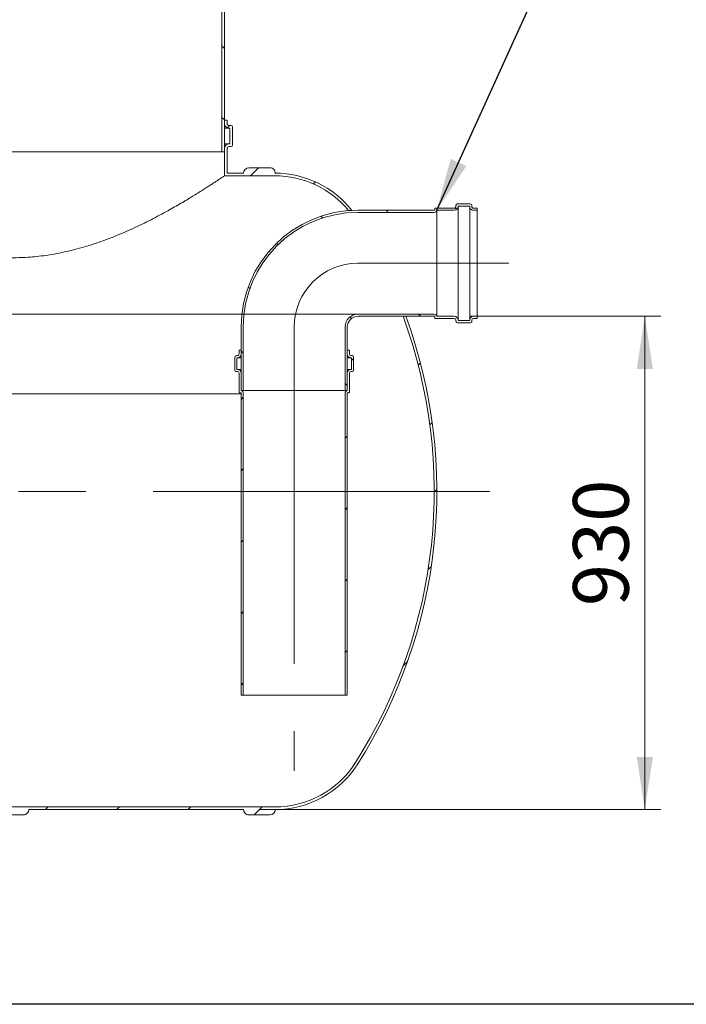
# Model space of a CAD drawing. Units: millimetres. Extents: x 8 to 413, y 5 to 290.
# Drawn here: x 119 to 161, y 5 to 67 of the extents above; entities that cross this region are included whole.
import ezdxf

# ---------------------------------------------------------------- set-up
doc = ezdxf.new("R2010")
doc.units = ezdxf.units.MM
doc.linetypes.add('CENTERX2', pattern=[20.319999999999997, 12.7, -2.54, 2.54, -2.54])
doc.styles.add('SLDTEXTSTYLE0', font='TXT', dxfattribs={"width": 0.605})
doc.dimstyles.new('SLDDIMSTYLE1', dxfattribs={"dimtxt": 3.5, "dimasz": 3.302, "dimexe": 0, "dimexo": 0.0625, "dimgap": 0.875, "dimtad": 1, "dimdec": 3, "dimlfac": 30, "dimrnd": 1e-09, "dimzin": 12, "dimdsep": 46, "dimtxsty": 'SLDTEXTSTYLE0', "dimsah": 1, "dimcen": 0.09, "dimadec": 0, "dimazin": 3, "dimtfac": 1, "dimtdec": 3, "dimtofl": 0, "dimtmove": 0, "dimatfit": 3, "dimfxl": 0, "dimfrac": 2, "dimtolj": 1, "dimtzin": 12, "dimarcsym": 0})
doc.dimstyles.new('SLDDIMSTYLE3', dxfattribs={"dimtxt": 0, "dimasz": 3.302, "dimexe": 0, "dimexo": 0.0625, "dimgap": 0, "dimtad": 0, "dimtih": 1, "dimtoh": 1, "dimdec": 0, "dimrnd": 1e-09, "dimzin": 0, "dimdsep": 46, "dimtxsty": 'Standard', "dimsah": 1, "dimcen": 0.09, "dimadec": 0, "dimazin": 0, "dimtfac": 3.302, "dimtdec": 0, "dimtofl": 0, "dimtmove": 0, "dimatfit": 3, "dimfxl": 0, "dimfrac": 2, "dimtolj": 1, "dimtzin": 0, "dimarcsym": 0})
pattern_1 = [(45, (0, 0), (-2.245064030267288, 2.245064030267288), [])]
pattern_2 = [(135.0000000000002, (0, 0), (-2.245064030267281, -2.245064030267296), [])]

# ---------------------------------------------------------------- blocks, each defined once
blk = doc.blocks.new('_D_10')
at = {"color": 7, "linetype": 'Continuous', "lineweight": 0}
for p, q in [((147.5873444650174, 48.60185132678346), (159.5630048173761, 48.60185132678346)), ((158.5630048173761, 17.60185132678346), (158.5630048173761, 48.60185132678346)), ((134.3375049020437, 17.60185132678346), (159.5630048173761, 17.60185132678346))]:
    blk.add_line(p, q, dxfattribs=at)
for points in [[(158.5630048173761, 48.60185132678346), (158.0550048173761, 45.29985132678346), (159.0710048173761, 45.29985132678346)], [(158.5630048173761, 17.60185132678346), (159.0710048173761, 20.90385132678346), (158.0550048173761, 20.90385132678346)]]:
    blk.add_solid(points, dxfattribs=at)
at = {"color": 7, "linetype": 'Continuous', "lineweight": 0, "insert": (154.0512676117589, 30.38789864204851, 14.64389717530223), "char_height": 3.5, "attachment_point": 1, "rotation": 89.99999999999999, "style": 'SLDTEXTSTYLE0'}
blk.add_mtext('930', dxfattribs=at)

msp = doc.modelspace()

# ---------------------------------------------------------------- hatches: boundary and pattern name
at = {"linetype": 'Continuous', "lineweight": 0}
h = msp.add_hatch(dxfattribs=at)
h.set_pattern_fill('ANSI31', angle=90.0000000000002, style=0)
h.set_pattern_definition(pattern_2)
h.paths.add_polyline_path([(135.4723533605866, 69.63960087813409), (131.9723533605866, 69.63960087813409), (131.9723533605866, 58.9351846601168), (132.1390200272533, 58.9351846601168), (132.1390200272533, 69.47293421146743), (135.4723533605866, 69.47293421146743)], flags=0)
h = msp.add_hatch(dxfattribs=at)
h.set_pattern_fill('ANSI31', style=0)
h.set_pattern_definition(pattern_1)
edge = h.paths.add_edge_path(flags=0)
edge.add_line((132.4056866939199, 60.4351846601168), (132.4723533605866, 60.4351846601168))
edge.add_line((132.4723533605866, 60.4351846601168), (132.4723533605866, 59.43518466011691))
edge.add_line((132.4723533605866, 59.43518466011691), (132.4056866939199, 59.43518466011688))
edge.add_arc((132.4056866939199, 59.16851799345013), 0.2666666666667428, 90, 180)
edge.add_line((132.1390200272533, 59.16851799345013), (132.1390200272533, 57.4351846601168))
edge.add_line((132.1390200272533, 57.4351846601168), (135.3056866939199, 57.4351846601168))
edge.add_arc((135.3056866939199, 51.4351846601168), 6.000000000000002, 39.45336843098448, 89.9999999999992, ccw=False)
edge.add_arc((140.4882624646485, 47.9351846601168), 7.333333333333331, 92.70166104002448, 94.2990572844526, ccw=False)
edge.add_arc((135.3056866939199, 51.4351846601168), 6.166666666666669, 38.33803430101508, 90)
edge.add_line((135.3056866939199, 57.60185132678347), (135.3375049020437, 57.60185132678347))
edge.add_arc((135.0041715687104, 57.60185132678347), 0.3333333333333318, 0, 90)
edge.add_line((135.0041715687104, 57.9351846601168), (133.670838235377, 57.9351846601168))
edge.add_arc((133.670838235377, 57.60185132678347), 0.3333333333333336, 90, 180)
edge.add_line((133.3375049020437, 57.60185132678347), (132.3056866939199, 57.60185132678347))
edge.add_line((132.3056866939199, 57.60185132678347), (132.3056866939199, 59.16851799345013))
edge.add_arc((132.4056866939199, 59.16851799345013), 0.1000000000000001, 89.9999999999992, 180, ccw=False)
edge.add_line((132.4056866939199, 59.26851799345013), (132.5390200272532, 59.26851799345013))
edge.add_arc((132.5390200272532, 59.36851799345013), 0.1000000000000001, 270.0000000000008, 360.0000000000008)
edge.add_line((132.6390200272533, 59.36851799345013), (132.6390200272533, 60.50185132678347))
edge.add_arc((132.5390200272532, 60.50185132678347), 0.1000000000000001, 0, 90)
edge.add_line((132.5390200272532, 60.60185132678347), (132.4056866939199, 60.60185132678347))
edge.add_arc((132.4056866939199, 60.70185132678346), 0.1000000000000019, 180, 270, ccw=False)
edge.add_line((132.3056866939199, 60.70185132678346), (132.3056866939199, 60.9351846601168))
edge.add_line((132.3056866939199, 60.9351846601168), (132.1390200272533, 60.9351846601168))
edge.add_line((132.1390200272533, 60.9351846601168), (132.1390200272533, 60.70185132678346))
edge.add_arc((132.4056866939199, 60.70185132678346), 0.2666666666666669, 180, 270.0000000000008)
h = msp.add_hatch(dxfattribs=at)
h.set_pattern_fill('ANSI31', angle=90.0000000000002, style=0)
h.set_pattern_definition(pattern_2)
edge = h.paths.add_edge_path(flags=0)
edge.add_arc((145.3206777983507, 55.30185132678346), 0.03333333333333336, 270, 360, ccw=False)
edge.add_line((145.3206777983507, 55.26851799345013), (140.5206777983508, 55.26851799345013))
edge.add_arc((140.5206777983508, 47.9351846601168), 7.333333333333333, 90, 179.9999999999999)
edge.add_line((133.1873444650174, 47.93518466011682), (133.1873444650174, 43.93518466011681))
edge.add_line((133.1873444650174, 43.93518466011681), (133.3206777983508, 43.93518466011681))
edge.add_line((133.3206777983508, 43.93518466011681), (133.3206777983508, 47.93518466011682))
edge.add_arc((140.5206777983508, 47.9351846601168), 7.200000000000001, 89.9999999999992, 179.9999999999991, ccw=False)
edge.add_line((140.5206777983508, 55.1351846601168), (145.3206777983507, 55.1351846601168))
edge.add_arc((145.3206777983507, 55.30185132678346), 0.1666666666666669, 270.0000000000008, 348.4630409671878)
edge.add_line((145.4839771145363, 55.26851799345013), (146.5873444650174, 55.26851799345013))
edge.add_arc((146.5873444650174, 55.50185132678347), 0.2333333333333335, 270.0000000000008, 360.0000000000008)
edge.add_line((146.8206777983507, 55.50185132678347), (146.8206777983507, 55.5351846601168))
edge.add_line((146.8206777983507, 55.5351846601168), (147.5540111316841, 55.5351846601168))
edge.add_line((147.5540111316841, 55.5351846601168), (147.5540111316841, 55.50185132678347))
edge.add_arc((147.7873444650174, 55.50185132678347), 0.2333333333333335, 180, 270.0000000000008)
edge.add_line((147.7873444650174, 55.26851799345013), (148.0206777983508, 55.26851799345013))
edge.add_line((148.0206777983508, 55.26851799345013), (148.0206777983508, 55.40185132678346))
edge.add_line((148.0206777983508, 55.40185132678346), (147.7873444650174, 55.40185132678346))
edge.add_arc((147.7873444650174, 55.50185132678347), 0.1000000000000001, 180, 270, ccw=False)
edge.add_line((147.6873444650174, 55.50185132678347), (147.6873444650174, 55.56851799345013))
edge.add_arc((147.5873444650174, 55.56851799345013), 0.1000000000000003, 0, 90)
edge.add_line((147.5873444650174, 55.66851799345013), (146.7873444650174, 55.66851799345013))
edge.add_arc((146.7873444650174, 55.56851799345013), 0.1000000000000003, 90, 180)
edge.add_line((146.6873444650174, 55.56851799345013), (146.6873444650174, 55.50185132678347))
edge.add_arc((146.5873444650174, 55.50185132678347), 0.1000000000000001, 270, 360, ccw=False)
edge.add_line((146.5873444650174, 55.40185132678346), (145.3873444650174, 55.40185132678346))
edge.add_arc((145.3873444650174, 55.36851799345013), 0.03333333333333336, 90, 180)
edge.add_line((145.3540111316841, 55.36851799345013), (145.3540111316841, 55.30185132678346))
h = msp.add_hatch(dxfattribs=at)
h.set_pattern_fill('ANSI31', style=0)
h.set_pattern_definition(pattern_1)
edge = h.paths.add_edge_path(flags=0)
edge.add_line((102.670838235377, 17.26851799345013), (104.0041715687104, 17.26851799345013))
edge.add_arc((104.0041715687104, 17.60185132678346), 0.3333333333333318, 270.0000000000008, 360.0000000000015)
edge.add_line((104.3375049020437, 17.60185132678346), (117.8375049020437, 17.60185132678346))
edge.add_arc((118.170838235377, 17.60185132678346), 0.3333333333333336, 180, 270.0000000000008)
edge.add_line((118.170838235377, 17.26851799345013), (119.5041715687104, 17.26851799345013))
edge.add_arc((119.5041715687104, 17.60185132678346), 0.3333333333333318, 270.0000000000008, 360.000000000002)
edge.add_line((119.8375049020437, 17.60185132678347), (133.3375049020437, 17.60185132678346))
edge.add_arc((133.670838235377, 17.60185132678346), 0.3333333333333336, 180, 270.0000000000008)
edge.add_line((133.670838235377, 17.26851799345013), (135.0041715687104, 17.26851799345013))
edge.add_arc((135.0041715687104, 17.60185132678346), 0.3333333333333318, 270.0000000000008, 360.0000000000015)
edge.add_line((135.3375049020437, 17.60185132678346), (135.3056866939199, 17.60185132678347))
edge.add_arc((135.3056866939199, 23.76851799345015), 6.166666666666669, 270.0000000000008, 327.6232676984635)
edge.add_arc((113.4882624646488, 37.60185132678347), 31.99999999999972, 327.6232676984634, 380.105509787917)
edge.add_line((143.5382208672819, 48.60185132678346), (143.3606763462067, 48.60185132678347))
edge.add_arc((113.4882624646488, 37.60185132678347), 31.83333333333305, -32.376732301538084, 20.215357436098827, ccw=False)
edge.add_arc((135.3056866939199, 23.76851799345015), 6.000000000000002, 270, 327.6232676984629, ccw=False)
edge.add_line((135.3056866939199, 17.76851799345015), (102.3375049020437, 17.76851799345013))
edge.add_arc((102.3375049020437, 23.76851799345014), 6, 212.3767323015371, 270, ccw=False)
edge.add_arc((124.1549291313151, 37.60185132678347), 31.83333333333333, 155.2381111694399, 212.3767323015371, ccw=False)
edge.add_line((95.24847079873255, 50.9351846601168), (95.06503015895323, 50.9351846601168))
edge.add_arc((124.1549291313151, 37.60185132678347), 32, 155.3756816478359, 212.3767323015379)
edge.add_arc((102.3375049020437, 23.76851799345014), 6.166666666666669, 212.3767323015379, 270.0000000000008)
edge.add_arc((102.670838235377, 17.60185132678346), 0.3333333333333336, 180, 270.0000000000008)
h = msp.add_hatch(dxfattribs=at)
h.set_pattern_fill('ANSI31', angle=90.0000000000002, style=0)
h.set_pattern_definition(pattern_2)
edge = h.paths.add_edge_path(flags=0)
edge.add_arc((145.3206777983507, 48.56851799345014), 0.03333333333333336, -7.958078640513122e-13, 89.9999999999992, ccw=False)
edge.add_line((145.3540111316841, 48.56851799345014), (145.3540111316841, 48.50185132678346))
edge.add_arc((145.3873444650174, 48.50185132678346), 0.03333333333333336, 180, 270.0000000000008)
edge.add_line((145.3873444650174, 48.46851799345013), (146.5873444650174, 48.46851799345013))
edge.add_arc((146.5873444650174, 48.36851799345013), 0.1000000000000001, -7.958078640513122e-13, 89.9999999999992, ccw=False)
edge.add_line((146.6873444650174, 48.36851799345013), (146.6873444650174, 48.30185132678346))
edge.add_arc((146.7873444650174, 48.30185132678346), 0.1000000000000003, 180, 270.0000000000008)
edge.add_line((146.7873444650174, 48.20185132678346), (147.5873444650174, 48.20185132678346))
edge.add_arc((147.5873444650174, 48.30185132678346), 0.1000000000000003, 270.0000000000008, 360.0000000000048)
edge.add_line((147.6873444650174, 48.30185132678347), (147.6873444650174, 48.36851799345013))
edge.add_arc((147.7873444650174, 48.36851799345013), 0.1000000000000001, 89.9999999999992, 180, ccw=False)
edge.add_line((147.7873444650174, 48.46851799345013), (148.0206777983508, 48.46851799345013))
edge.add_line((148.0206777983508, 48.46851799345013), (148.0206777983508, 48.60185132678346))
edge.add_line((148.0206777983508, 48.60185132678346), (147.7873444650174, 48.60185132678346))
edge.add_arc((147.7873444650174, 48.36851799345013), 0.2333333333333335, 90, 180)
edge.add_line((147.5540111316841, 48.36851799345013), (147.5540111316841, 48.33518466011679))
edge.add_line((147.5540111316841, 48.33518466011679), (146.8206777983507, 48.33518466011679))
edge.add_line((146.8206777983507, 48.33518466011679), (146.8206777983507, 48.36851799345013))
edge.add_arc((146.5873444650174, 48.36851799345013), 0.2333333333333335, 0, 90)
edge.add_line((146.5873444650174, 48.60185132678346), (145.4839771145363, 48.60185132678346))
edge.add_arc((145.3206777983507, 48.56851799345014), 0.1666666666666669, 11.5369590328106, 90)
edge.add_line((145.3206777983507, 48.73518466011679), (140.5206777983508, 48.73518466011679))
edge.add_arc((140.5206777983508, 47.9351846601168), 0.7999999999999993, 90, 180)
edge.add_line((139.7206777983507, 47.9351846601168), (139.7206777983507, 43.9351846601168))
edge.add_line((139.7206777983507, 43.9351846601168), (139.8540111316841, 43.9351846601168))
edge.add_line((139.8540111316841, 43.9351846601168), (139.8540111316841, 47.9351846601168))
edge.add_arc((140.5206777983508, 47.9351846601168), 0.6666666666666663, 89.9999999999992, 180, ccw=False)
edge.add_line((140.5206777983508, 48.60185132678346), (145.3206777983507, 48.60185132678346))
h = msp.add_hatch(dxfattribs=at)
h.set_pattern_fill('ANSI31', style=0)
h.set_pattern_definition(pattern_1)
edge = h.paths.add_edge_path(flags=0)
edge.add_arc((133.0873444650174, 43.83518466011679), 0.03333333333333313, 180, 270.0000000000008)
edge.add_line((133.0873444650174, 43.80185132678346), (133.1540111316841, 43.80185132678346))
edge.add_arc((133.1540111316841, 43.76851799345012), 0.03333333333333336, -7.958078640513122e-13, 89.9999999999992, ccw=False)
edge.add_line((133.1873444650174, 43.76851799345012), (133.1873444650174, 24.80185132678346))
edge.add_line((133.1873444650174, 24.80185132678346), (133.3206777983508, 24.80185132678346))
edge.add_line((133.3206777983508, 24.80185132678346), (133.3206777983508, 43.76851799345012))
edge.add_arc((133.1540111316841, 43.76851799345012), 0.1666666666666673, 0, 78.46304096717597)
edge.add_line((133.1873444650174, 43.93181730963568), (133.1873444650174, 45.0351846601168))
edge.add_arc((132.9540111316841, 45.0351846601168), 0.2333333333333335, 0, 90)
edge.add_line((132.9540111316841, 45.26851799345013), (132.9206777983508, 45.26851799345013))
edge.add_line((132.9206777983508, 45.26851799345013), (132.9206777983508, 46.00185132678347))
edge.add_line((132.9206777983508, 46.00185132678347), (132.9540111316841, 46.00185132678347))
edge.add_arc((132.9540111316841, 46.2351846601168), 0.2333333333333335, 269.9999999999939, 360.0000000000008)
edge.add_line((133.1873444650174, 46.2351846601168), (133.1873444650174, 46.46851799345013))
edge.add_line((133.1873444650174, 46.46851799345013), (133.0540111316841, 46.46851799345013))
edge.add_line((133.0540111316841, 46.46851799345013), (133.0540111316841, 46.2351846601168))
edge.add_arc((132.9540111316841, 46.2351846601168), 0.1000000000000001, 270, 360, ccw=False)
edge.add_line((132.9540111316841, 46.1351846601168), (132.8873444650174, 46.1351846601168))
edge.add_arc((132.8873444650174, 46.0351846601168), 0.1000000000000001, 90, 180)
edge.add_line((132.7873444650174, 46.0351846601168), (132.7873444650174, 45.2351846601168))
edge.add_arc((132.8873444650174, 45.2351846601168), 0.1000000000000001, 180, 270.0000000000008)
edge.add_line((132.8873444650174, 45.1351846601168), (132.9540111316841, 45.1351846601168))
edge.add_arc((132.9540111316841, 45.0351846601168), 0.1000000000000001, -7.958078640513122e-13, 89.9999999999992, ccw=False)
edge.add_line((133.0540111316841, 45.0351846601168), (133.0540111316841, 43.83518466011679))
h = msp.add_hatch(dxfattribs=at)
h.set_pattern_fill('ANSI31', style=0)
h.set_pattern_definition(pattern_1)
edge = h.paths.add_edge_path(flags=0)
edge.add_arc((139.9540111316841, 43.83518466011679), 0.03333333333333313, 270.0000000000008, 360.0000000000008)
edge.add_line((139.9873444650174, 43.83518466011679), (139.9873444650174, 45.0351846601168))
edge.add_arc((140.0873444650174, 45.0351846601168), 0.1000000000000001, 89.9999999999992, 180, ccw=False)
edge.add_line((140.0873444650174, 45.1351846601168), (140.1540111316841, 45.1351846601168))
edge.add_arc((140.1540111316841, 45.2351846601168), 0.1000000000000001, 270.0000000000008, 360.0000000000008)
edge.add_line((140.2540111316841, 45.2351846601168), (140.2540111316841, 46.0351846601168))
edge.add_arc((140.1540111316841, 46.0351846601168), 0.1000000000000001, 0, 90)
edge.add_line((140.1540111316841, 46.1351846601168), (140.0873444650174, 46.1351846601168))
edge.add_arc((140.0873444650174, 46.2351846601168), 0.1000000000000001, 180, 270, ccw=False)
edge.add_line((139.9873444650174, 46.2351846601168), (139.9873444650174, 46.46851799345013))
edge.add_line((139.9873444650174, 46.46851799345013), (139.8540111316841, 46.46851799345013))
edge.add_line((139.8540111316841, 46.46851799345013), (139.8540111316841, 46.2351846601168))
edge.add_arc((140.0873444650174, 46.2351846601168), 0.2333333333333335, 180, 270.0000000000008)
edge.add_line((140.0873444650174, 46.00185132678346), (140.1206777983508, 46.00185132678346))
edge.add_line((140.1206777983508, 46.00185132678346), (140.1206777983508, 45.26851799345013))
edge.add_line((140.1206777983508, 45.26851799345013), (140.0873444650174, 45.26851799345013))
edge.add_arc((140.0873444650174, 45.0351846601168), 0.2333333333333335, 90, 180)
edge.add_line((139.8540111316841, 45.0351846601168), (139.8540111316841, 43.93181730963568))
edge.add_arc((139.8873444650174, 43.76851799345012), 0.1666666666666673, 101.536959032824, 180)
edge.add_line((139.7206777983508, 43.76851799345012), (139.7206777983507, 24.80185132678345))
edge.add_line((139.7206777983507, 24.80185132678345), (139.8540111316841, 24.80185132678345))
edge.add_line((139.8540111316841, 24.80185132678345), (139.8540111316841, 43.76851799345012))
edge.add_arc((139.8873444650174, 43.76851799345012), 0.03333333333333336, 89.9999999999992, 180, ccw=False)
edge.add_line((139.8873444650174, 43.80185132678346), (139.9540111316841, 43.80185132678346))

# ---------------------------------------------------------------- linework, layer by layer
at = {"color": 7, "linetype": 'Continuous', "lineweight": 15}
for p, q in [((131.9723533605866, 69.6396008781341), (131.9723533605866, 58.93518466011681)), ((132.1390200272533, 58.93518466011681), (132.1390200272533, 69.47293421146743)), ((132.1390200272533, 60.9351846601168), (132.1390200272533, 60.70185132678347)), ((132.3056866939199, 60.9351846601168), (132.1390200272533, 60.9351846601168)), ((132.3056866939199, 60.70185132678347), (132.3056866939199, 60.9351846601168)), ((132.1390200272533, 60.4351846601168), (132.4056866939199, 60.4351846601168)), ((132.5390200272532, 60.60185132678347), (132.4056866939199, 60.60185132678347)), ((132.4056866939199, 60.4351846601168), (132.4723533605866, 60.4351846601168)), ((132.4723533605866, 60.4351846601168), (132.4723533605866, 59.43518466011692)), ((132.6390200272533, 59.36851799345014), (132.6390200272533, 60.50185132678347)), ((132.1390200272533, 59.43518466011688), (132.4056866939199, 59.43518466011688)), ((132.4723533605866, 59.43518466011692), (132.4056866939199, 59.43518466011688)), ((105.6390200272532, 58.93518466011681), (131.9723533605866, 58.93518466011681)), ((131.9723533605866, 58.93518466011681), (132.1390200272533, 58.93518466011681)), ((132.1390200272533, 59.16851799345013), (132.1390200272533, 57.4351846601168)), ((132.3056866939199, 57.60185132678347), (132.3056866939199, 59.16851799345013)), ((132.4056866939199, 59.26851799345013), (132.5390200272532, 59.26851799345013)), ((132.3056866939199, 57.60185132678347), (133.3375049020437, 57.60185132678347)), ((133.670838235377, 57.93518466011681), (135.0041715687104, 57.93518466011681)), ((135.3375049020437, 57.60185132678347), (135.3056866939199, 57.60185132678347)), ((135.3375049020437, 57.60176923988294), (135.3375049020437, 57.60185132678347)), ((135.3056866939199, 57.4351846601168), (132.1390200272533, 57.4351846601168)), ((140.5206777983508, 55.26851799345014), (145.3206777983507, 55.26851799345014)), ((145.3206777983507, 55.1351846601168), (140.5206777983508, 55.13518466011681)), ((145.3540111316841, 55.30185132678347), (145.3540111316841, 55.36851799345013)), ((145.3873444650174, 55.40185132678347), (146.5873444650174, 55.40185132678347)), ((146.5873444650174, 55.26851799345014), (145.4839771145363, 55.26851799345014)), ((145.4839771145363, 55.26851799345014), (145.4839771145363, 48.60185132678347)), ((146.6873444650174, 55.50185132678347), (146.6873444650174, 55.56851799345014)), ((146.7873444650174, 55.66851799345014), (147.5873444650174, 55.66851799345014)), ((147.5540111316841, 55.5351846601168), (146.8206777983507, 55.5351846601168)), ((146.8206777983507, 55.5351846601168), (146.8206777983507, 55.50185132678347)), ((146.8206777983507, 55.50185132678347), (146.8206777983507, 48.36851799345013)), ((147.5540111316841, 55.50185132678347), (147.5540111316841, 55.5351846601168)), ((147.5540111316841, 55.50185132678347), (147.5540111316841, 48.36851799345013)), ((147.6873444650174, 55.56851799345014), (147.6873444650174, 55.50185132678347)), ((147.7873444650174, 55.40185132678347), (148.0206777983508, 55.40185132678347)), ((148.0206777983508, 55.26851799345014), (147.7873444650174, 55.26851799345014)), ((148.0206777983508, 55.40185132678347), (148.0206777983508, 55.26851799345014)), ((148.0206777983508, 55.26851799345014), (148.0206777983508, 48.60185132678347)), ((140.5206777983508, 48.7351846601168), (145.3206777983507, 48.7351846601168)), ((145.3206777983507, 48.60185132678347), (140.5206777983508, 48.60185132678347)), ((143.5382208672819, 48.60185132678347), (143.3606763462067, 48.60185132678347)), ((145.3540111316841, 48.50185132678347), (145.3540111316841, 48.56851799345014)), ((146.5873444650174, 48.46851799345013), (145.3873444650174, 48.46851799345013)), ((145.4839771145363, 48.60185132678347), (146.5873444650174, 48.60185132678347)), ((146.6873444650174, 48.30185132678347), (146.6873444650174, 48.36851799345013)), ((146.8206777983507, 48.36851799345013), (146.8206777983507, 48.3351846601168)), ((146.8206777983507, 48.3351846601168), (147.5540111316841, 48.33518466011679)), ((147.5540111316841, 48.33518466011679), (147.5540111316841, 48.36851799345013)), ((147.6873444650174, 48.36851799345013), (147.6873444650174, 48.30185132678347)), ((147.7873444650174, 48.60185132678347), (148.0206777983508, 48.60185132678347)), ((148.0206777983508, 48.46851799345013), (147.7873444650174, 48.46851799345013)), ((148.0206777983508, 48.60185132678347), (148.0206777983508, 48.46851799345013)), ((133.1873444650174, 43.93518466011681), (133.1873444650174, 47.93518466011682)), ((133.3206777983508, 43.93518466011681), (133.3206777983508, 47.93518466011682)), ((139.7206777983507, 47.93518466011681), (139.7206777983507, 43.93518466011681)), ((139.8540111316841, 47.93518466011681), (139.8540111316841, 43.93518466011681)), ((147.5873444650174, 48.20185132678346), (146.7873444650174, 48.20185132678346)), ((133.0540111316841, 46.2351846601168), (133.0540111316841, 46.46851799345014)), ((133.0540111316841, 46.46851799345014), (133.1873444650174, 46.46851799345014)), ((133.1873444650174, 46.46851799345014), (133.1873444650174, 46.2351846601168)), ((139.8540111316841, 46.2351846601168), (139.8540111316841, 46.46851799345013)), ((139.8540111316841, 46.46851799345013), (139.9873444650174, 46.46851799345013)), ((139.9873444650174, 46.46851799345013), (139.9873444650174, 46.2351846601168)), ((132.7873444650174, 45.2351846601168), (132.7873444650174, 46.0351846601168)), ((132.8873444650174, 46.13518466011681), (132.9540111316841, 46.13518466011681)), ((132.9206777983508, 46.00185132678347), (132.9206777983508, 45.26851799345014)), ((132.9540111316841, 46.00185132678347), (132.9206777983508, 46.00185132678347)), ((132.9540111316841, 46.00185132678347), (133.1873444650174, 46.00185132678347)), ((139.8540111316841, 46.00185132678347), (140.0873444650174, 46.00185132678347)), ((140.0873444650174, 46.1351846601168), (140.1540111316841, 46.1351846601168)), ((140.1206777983508, 46.00185132678347), (140.0873444650174, 46.00185132678347)), ((140.1206777983508, 45.26851799345014), (140.1206777983508, 46.00185132678347)), ((140.2540111316841, 46.0351846601168), (140.2540111316841, 45.2351846601168)), ((132.9206777983508, 45.26851799345014), (132.9540111316841, 45.26851799345014)), ((132.9540111316841, 45.26851799345014), (133.1873444650174, 45.26851799345014)), ((139.8540111316841, 45.26851799345014), (140.0873444650174, 45.26851799345014)), ((140.0873444650174, 45.26851799345014), (140.1206777983508, 45.26851799345014)), ((132.9540111316841, 45.13518466011681), (132.8873444650174, 45.13518466011681)), ((133.0540111316841, 43.8351846601168), (133.0540111316841, 45.0351846601168)), ((133.1873444650174, 45.0351846601168), (133.1873444650174, 43.93181730963568)), ((139.8540111316841, 43.93181730963568), (139.8540111316841, 45.0351846601168)), ((139.9873444650174, 45.0351846601168), (139.9873444650174, 43.8351846601168)), ((140.1540111316841, 45.13518466011681), (140.0873444650174, 45.13518466011681)), ((133.1540111316841, 43.80185132678347), (133.0873444650174, 43.80185132678347)), ((133.3206777983508, 43.93518466011681), (133.1873444650174, 43.93518466011681)), ((133.1873444650174, 43.93181730963568), (139.8540111316841, 43.93181730963568)), ((133.1873444650174, 24.80185132678347), (133.1873444650174, 43.76851799345013)), ((133.3206777983508, 43.93518466011681), (139.7206777983507, 43.93518466011681)), ((133.3206777983508, 43.76851799345013), (133.3206777983508, 24.80185132678347)), ((139.8540111316841, 43.93518466011681), (139.7206777983507, 43.93518466011681)), ((139.7206777983507, 24.80185132678346), (139.7206777983507, 43.76851799345013)), ((139.8540111316841, 43.76851799345013), (139.8540111316841, 24.80185132678346)), ((139.9540111316841, 43.80185132678347), (139.8873444650174, 43.80185132678347)), ((133.3206777983508, 24.80185132678347), (133.1873444650174, 24.80185132678347)), ((133.3206777983508, 24.80185132678347), (139.7206777983507, 24.80185132678346)), ((139.8540111316841, 24.80185132678346), (139.7206777983507, 24.80185132678346)), ((102.3375049020437, 17.76851799345013), (135.3056866939199, 17.76851799345015)), ((133.3375049020437, 17.60185132678347), (119.8375049020437, 17.60185132678347)), ((135.3056866939199, 17.60185132678347), (135.3375049020437, 17.60185132678347)), ((135.3375049020437, 17.60185132678347), (135.3375049020437, 17.60193341368401)), ((119.5041715687104, 17.26851799345014), (118.170838235377, 17.26851799345014)), ((135.0041715687104, 17.26851799345014), (133.670838235377, 17.26851799345014))]:
    msp.add_line(p, q, dxfattribs=at)
at = {"color": 7, "linetype": 'CENTERX2', "lineweight": 0, "ltscale": 1.666666666666667}
for p, q in [((140.5206777983508, 51.9351846601168), (150.0206777983507, 51.9351846601168)), ((136.5206777983508, 47.9351846601168), (136.5206777983508, 20.03013538838005)), ((148.8180460722178, 37.60185132678348), (88.63686118491674, 37.60185132678348))]:
    msp.add_line(p, q, dxfattribs=at)
at = {"color": 7, "linetype": 'Continuous', "lineweight": 0}
for p, q in [((140.5206777983508, 48.73518466011679), (94.33195141278408, 48.73518466011679)), ((92.91803854769057, 43.73518466011679), (133.1873444650174, 43.73518466011679))]:
    msp.add_line(p, q, dxfattribs=at)
at = {"color": 7, "linetype": 'Continuous', "lineweight": 30}
msp.add_line((411.1300784565947, 5.363466901874392), (7.599680408099024, 5.363466901874336), dxfattribs=at)
at = {"color": 7, "linetype": 'Continuous', "lineweight": 15}
for centre, radius, start, end in [((132.4056866939199, 60.70185132678347), 0.2666666666666657, 179.9999999995237, 270.0000000000008), ((132.4056866939199, 60.70185132678347), 0.09999999999999432, 180, 270.0000000000008), ((132.5390200272532, 60.50185132678347), 0.1000000000000227, 1.270186317588981e-09, 90), ((132.4056866939199, 59.16851799345013), 0.266666666666751, 90, 179.9999999995237), ((132.4056866939199, 59.16851799345013), 0.1000000000000014, 90, 179.9999999987298), ((132.5390200272532, 59.36851799345014), 0.1000000000000227, 270.0000000000008, 0), ((133.670838235377, 57.60185132678347), 0.3333333333333428, 90, 180), ((135.0041715687104, 57.60185132678347), 0.3333333333333428, 359.9999999996198, 90), ((135.3056866939199, 51.4351846601168), 6.166666666666664, 38.33803430101508, 90), ((135.3056866939199, 51.4351846601168), 6, 39.45336843098529, 90), ((140.5206777983508, 47.9351846601168), 7.333333333333343, 90, 179.9999999999995), ((140.5206777983508, 47.9351846601168), 7.200000000000003, 90, 179.9999999999995), ((140.4882624646485, 47.9351846601168), 7.333333333333341, 92.70166104002534, 94.29905728445338), ((145.3206777983507, 55.30185132678347), 0.03333333333333144, 270.0000000000008, 1.172479677774778e-09), ((145.3206777983507, 55.30185132678347), 0.1666666666666928, 270.0000000000008, 348.4630409671878), ((145.3873444650174, 55.36851799345013), 0.03333333333333854, 90, 180), ((146.5873444650174, 55.50185132678347), 0.09999999999999432, 270.0000000000008, 3.908265592582592e-10), ((146.5873444650174, 55.50185132678347), 0.2333333333333272, 270.0000000000008, 0), ((146.7873444650174, 55.56851799345014), 0.1000000000000227, 90, 180), ((147.7873444650174, 55.50185132678347), 0.2333333333333485, 179.9999999998325, 270.0000000000008), ((147.5873444650174, 55.56851799345014), 0.1000000000000014, 3.908265592582592e-10, 90), ((147.7873444650174, 55.50185132678347), 0.1000000000000227, 180, 270.0000000000008), ((140.5206777983508, 47.9351846601168), 0.8000000000000114, 90, 179.9999999999995), ((140.5206777983508, 47.9351846601168), 0.6666666666666856, 90, 179.9999999999994), ((113.4882624646488, 37.60185132678347), 31.83333333333307, 327.6232676984635, 20.21535743609959), ((113.4882624646488, 37.60185132678347), 31.99999999999971, 327.6232676984634, 20.10550978791621), ((145.3206777983507, 48.56851799345014), 0.1666666666666928, 11.53695903281299, 90), ((145.3206777983507, 48.56851799345014), 0.03333333333333144, 1.270186317589342e-09, 90), ((145.3873444650174, 48.50185132678347), 0.03333333333333854, 180, 270.0000000000008), ((146.5873444650174, 48.36851799345013), 0.2333333333333343, 0, 90), ((146.5873444650174, 48.36851799345013), 0.1000000000000227, 4.233954391963271e-10, 90), ((146.7873444650174, 48.30185132678347), 0.1000000000000085, 180, 270.0000000000008), ((147.7873444650174, 48.36851799345013), 0.2333333333333485, 90, 179.9999999998186), ((147.5873444650174, 48.30185132678347), 0.1000000000000085, 270.0000000000008, 3.908265592582592e-10), ((147.7873444650174, 48.36851799345013), 0.1000000000000227, 90, 180), ((132.8873444650174, 46.0351846601168), 0.1000000000000085, 90, 180), ((132.9540111316841, 46.2351846601168), 0.2333333333333272, 270.0000000000008, 1.395809140208068e-11), ((132.9540111316841, 46.2351846601168), 0.1000000000000227, 270.0000000000008, 2.344959355548888e-09), ((140.0873444650174, 46.2351846601168), 0.2333333333333485, 180, 270.0000000000008), ((140.0873444650174, 46.2351846601168), 0.1000000000000014, 179.999999997655, 270.0000000000008), ((140.1540111316841, 46.0351846601168), 0.1000000000000014, 0, 90), ((132.8873444650174, 45.2351846601168), 0.09999999999999432, 179.999999997655, 270.0000000000008), ((132.9540111316841, 45.0351846601168), 0.2333333333333414, 1.004982580949809e-09, 90), ((140.0873444650174, 45.0351846601168), 0.2333333333333414, 90, 179.999999998995), ((140.1540111316841, 45.2351846601168), 0.09999999999999432, 270.0000000000008, 2.344959355549555e-09), ((132.9540111316841, 45.0351846601168), 0.1000000000000227, 3.256887993817901e-11, 90), ((140.0873444650174, 45.0351846601168), 0.1000000000000085, 90, 180), ((133.0873444650174, 43.8351846601168), 0.03333333333333144, 179.9999999929651, 270.0000000000008), ((133.1540111316841, 43.76851799345013), 0.03333333333333854, 0, 90), ((133.1540111316841, 43.76851799345013), 0.1666666666666856, 1.406975613329493e-09, 78.46304096718555), ((139.8873444650174, 43.76851799345013), 0.1666666666666856, 101.536959032824, 179.999999998593), ((139.8873444650174, 43.76851799345013), 0.03333333333335986, 90, 180), ((139.9540111316841, 43.8351846601168), 0.03333333333333144, 270.0000000000008, 7.034878066648665e-09), ((135.3056866939199, 23.76851799345015), 6, 270.0000000000008, 327.6232676984637), ((135.3056866939199, 23.76851799345015), 6.166666666666675, 270.0000000000008, 327.6232676984635), ((119.5041715687104, 17.60185132678347), 0.3333333333333428, 270.0000000000008, 3.810558952767702e-10), ((133.670838235377, 17.60185132678347), 0.3333333333333321, 180, 270.0000000000008), ((135.0041715687104, 17.60185132678347), 0.3333333333333428, 270.0000000000008, 0)]:
    msp.add_arc(centre, radius, start, end, dxfattribs=at)
at = {"color": 7, "linetype": 'CENTERX2', "lineweight": 0, "ltscale": 1.666666666666667}
msp.add_arc((140.5206777983508, 47.9351846601168), 4, 90, 180, dxfattribs=at)
at = {"color": 7, "linetype": 'Continuous', "lineweight": 15}
msp.add_open_spline([(132.1390200272533, 57.4351846601168), (132.1363052661276, 57.4333575247443), (132.1308757331129, 57.42970324675517), (132.0870361485755, 57.40026287243906), (132.0167748055742, 57.35317186780846), (131.9178088916854, 57.28709747410628), (131.7915422100532, 57.2031703054071), (131.6387846303084, 57.10226436642674), (131.4587344537307, 56.98421524612315), (131.2512682875106, 56.84934190102706), (131.0168075460235, 56.69851188224047), (130.7528411726278, 56.53073186634417), (130.4585239172943, 56.34622510480344), (130.1334304784549, 56.14577081625997), (129.781746297477, 55.93294690609466), (129.4038130768863, 55.70901643584703), (129.0001046464944, 55.47558300170537), (128.554312417637, 55.2248221803038), (128.0635007382298, 54.95764840202636), (127.524922891127, 54.67617307089237), (126.9556720922914, 54.39230286977052), (126.3557285388385, 54.10896678027589), (125.7250858851364, 53.82984428198749), (125.10735178365, 53.57648773829852), (124.50805177322, 53.35008946053875), (123.931949391826, 53.1505204135436), (123.335203821323, 52.96372471968367), (122.7179972249712, 52.79291223658218), (122.0812195775081, 52.64125550529825), (121.4692950606294, 52.52032092662343), (120.8862606323921, 52.42805770984124), (120.3353616048961, 52.36074148959474), (119.7744286894129, 52.31287245659823), (119.2049038527558, 52.28639359534209), (118.6286789010598, 52.28202667623363), (118.0583653073252, 52.29992925519081), (117.4958940321741, 52.3395461987267), (116.9427977838422, 52.3990400197842), (116.3905074694412, 52.47856897563358), (115.8406996499447, 52.57779923637733), (115.2948069640072, 52.69553734680154), (114.7052892813095, 52.8424808874498), (114.0777519221512, 53.02317042101275), (113.4812743361911, 53.21570506282677), (113.1205917202933, 53.34867137899688), (112.9723533605866, 53.40331972559445)], degree=3, knots=[0, 0, 0, 0, 0.02196401361284795, 0.04392811430758858, 0.0661626030672601, 0.0883973499739834, 0.1105558413292857, 0.132730450909455, 0.154890320609779, 0.1775999506455884, 0.2003249419251841, 0.2230362867363037, 0.2471028958865379, 0.2711851394928497, 0.2952536151058722, 0.3198378980054795, 0.3444363472174988, 0.369021941928086, 0.3970447796678188, 0.4250862390820191, 0.4531094722304861, 0.4818284817320366, 0.5105673347036166, 0.5392837814470212, 0.5629963079314108, 0.5867221305598186, 0.6104317436881979, 0.6347551693428984, 0.6590973344790724, 0.6834161288437755, 0.7034975716408297, 0.723592907723789, 0.7436725982072804, 0.7643311742684724, 0.7850071814390945, 0.8056656147975026, 0.8257502265882404, 0.8458507014726461, 0.8659369143385542, 0.886551258755711, 0.9071803023015501, 0.9277970802982335, 0.9545452053856832, 0.9813183560908221, 1, 1, 1, 1], dxfattribs=at)

# ---------------------------------------------------------------- dimensions: what is measured, and where the dimension line sits
at = {"color": 7, "linetype": 'Continuous', "lineweight": 0}
dim = msp.add_linear_dim(base=(158.5630048173761, 48.60185132678346), p1=(133.3375049020437, 17.60185132678346), p2=(146.5873444650174, 48.60185132678346), angle=90.0000000000002, dimstyle='SLDDIMSTYLE1', dxfattribs=at)
dim.commit()
dim.dimension.update_dxf_attribs({"geometry": '_D_10', "text_midpoint": (158.5630048173761, 34.99137118034091), "dimtype": 160})

# ---------------------------------------------------------------- leaders
msp.add_leader([(145.4839771145363, 55.26851799345013), (169.5980012615425, 108.341715491147)], dimstyle='SLDDIMSTYLE3', dxfattribs=at)

doc.saveas('drawing.dxf')
